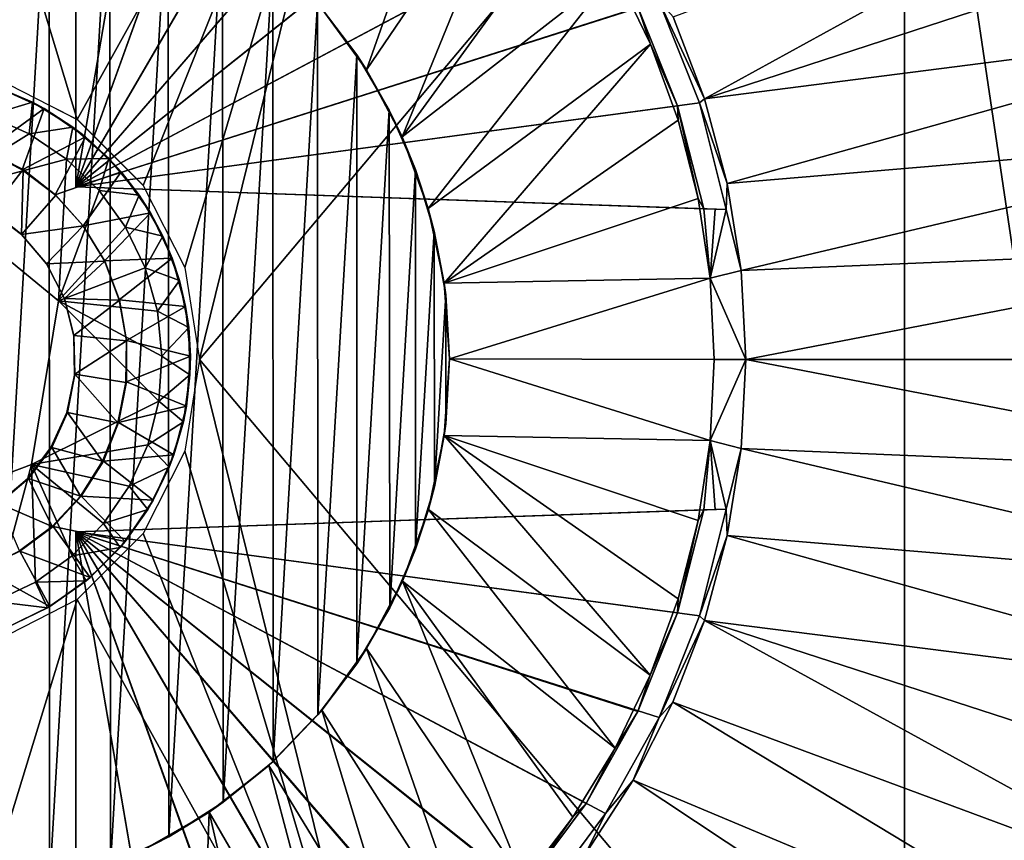
# Model space of a CAD drawing. Units: inches. Extents: x -1 to 14.4, y -7.6 to 1.
# Drawn here: x 0.1 to 0.8, y -0.3 to 0.2 of the extents above; entities that cross this region are included whole.
import ezdxf

# ---------------------------------------------------------------- set-up
doc = ezdxf.new("R2010")
doc.units = ezdxf.units.IN
doc.header["$MEASUREMENT"] = 0
for name, color, linetype in [('AFUWA-3-ARPM', 4, 'Continuous'), ('AFUWA-3-HWSS', 4, 'Continuous'), ('AFUWA-P', 2, 'Continuous')]:
    doc.layers.add(name, color=color, linetype=linetype)

# ---------------------------------------------------------------- blocks, each defined once
blk = doc.blocks.new('A$C74B90D70')
at = {"linetype": 'Continuous', "lineweight": 0}
for p, q in [((-7.44579, 2.07774), (-7.47604, 2.08998)), ((-7.47604, 2.08998), (-7.44579, 2.07774)), ((-7.47161, 2.09476), (-7.4153, 2.06607)), ((-7.46922, 2.08773), (-7.44579, 2.07774)), ((-7.41813, 2.06076), (-7.44579, 2.07774)), ((-7.41813, 2.06076), (-7.44579, 2.07774)), ((-7.43782, 2.07349), (-7.44579, 2.07774)), ((-7.41813, 2.06076), (-7.43782, 2.07349)), ((-7.47608, 2.06874), (-7.44805, 2.05612)), ((-7.47608, 2.06874), (-7.44805, 2.05612)), ((-7.41628, 2.06657), (-7.41628, 2.05931)), ((-7.41628, 2.05931), (-7.41628, 2.06657)), ((-7.4153, 2.06607), (-7.37015, 2.0209)), ((-7.4225, 2.03879), (-7.44805, 2.05612)), ((-7.44805, 2.05612), (-7.4225, 2.03879)), ((-7.39358, 2.03936), (-7.41813, 2.06076)), ((-7.39358, 2.03936), (-7.41813, 2.06076)), ((-7.41813, 2.06076), (-7.4095, 2.05401)), ((-7.39358, 2.03936), (-7.4095, 2.05401)), ((-7.4225, 2.03879), (-7.40026, 2.01725)), ((-7.40026, 2.01725), (-7.4225, 2.03879)), ((-7.39358, 2.03936), (-7.37288, 2.01419)), ((-7.39358, 2.03936), (-7.38508, 2.03004)), ((-7.39358, 2.03936), (-7.37288, 2.01419)), ((-7.37288, 2.01419), (-7.38508, 2.03004)), ((-7.40026, 2.01725), (-7.3822, 1.99228)), ((-7.3822, 1.99228), (-7.40026, 2.01725)), ((-7.37616, 2.01845), (-7.36877, 2.01819)), ((-7.37616, 2.01845), (-7.36877, 2.01819)), ((-7.37015, 2.0209), (-7.34148, 1.96455)), ((-7.42806, 1.94188), (-7.516, 2.01389)), ((-7.42806, 1.94188), (-7.516, 2.01389)), ((-7.35661, 1.9861), (-7.37288, 2.01419)), ((-7.37288, 2.01419), (-7.35661, 1.9861)), ((-7.37288, 2.01419), (-7.36511, 2.00209)), ((-7.36511, 2.00209), (-7.35661, 1.9861)), ((-7.36874, 1.96448), (-7.3822, 1.99228)), ((-7.36874, 1.96448), (-7.3822, 1.99228)), ((-7.3451, 1.95571), (-7.35661, 1.9861)), ((-7.3451, 1.95571), (-7.35661, 1.9861)), ((-7.35019, 1.97107), (-7.35661, 1.9861)), ((-7.3451, 1.95571), (-7.35019, 1.97107)), ((-7.36874, 1.96448), (-7.36037, 1.93466)), ((-7.36874, 1.96448), (-7.36037, 1.93466)), ((-7.33152, 1.90174), (-7.34148, 1.96455)), ((-7.3451, 1.95571), (-7.33889, 1.92365)), ((-7.33889, 1.92365), (-7.3451, 1.95571)), ((-7.34099, 1.93801), (-7.3451, 1.95571)), ((-7.44646, 1.82973), (-7.42806, 1.94188)), ((-7.44646, 1.82973), (-7.42806, 1.94188)), ((-7.36037, 1.93466), (-7.35723, 1.9039)), ((-7.36037, 1.93466), (-7.35723, 1.9039)), ((-7.33889, 1.92365), (-7.34099, 1.93801)), ((-7.33805, 1.89117), (-7.33889, 1.92365)), ((-7.33889, 1.92365), (-7.33805, 1.89117)), ((-7.33889, 1.92365), (-7.33771, 1.90393)), ((-7.35946, 1.87319), (-7.35723, 1.9039)), ((-7.35946, 1.87319), (-7.35723, 1.9039)), ((-7.33152, 1.90174), (-7.34148, 1.83892)), ((-7.33805, 1.89117), (-7.33771, 1.90393)), ((-7.33805, 1.89117), (-7.3425, 1.85908)), ((-7.3425, 1.85908), (-7.33805, 1.89117)), ((-7.34045, 1.86963), (-7.33805, 1.89117)), ((-7.35946, 1.87319), (-7.367, 1.84318)), ((-7.367, 1.84318), (-7.35946, 1.87319)), ((-7.3425, 1.85908), (-7.34045, 1.86963)), ((-7.3425, 1.85908), (-7.35221, 1.82799)), ((-7.3425, 1.85908), (-7.35221, 1.82799)), ((-7.3425, 1.85908), (-7.34902, 1.83642)), ((-7.37973, 1.81489), (-7.367, 1.84318)), ((-7.37973, 1.81489), (-7.367, 1.84318)), ((-7.37015, 1.78258), (-7.34148, 1.83892)), ((-7.35221, 1.82799), (-7.34902, 1.83642)), ((-7.55278, 1.78958), (-7.44646, 1.82973)), ((-7.44646, 1.82973), (-7.55278, 1.78958)), ((-7.35221, 1.82799), (-7.36682, 1.79903)), ((-7.36682, 1.79903), (-7.35221, 1.82799)), ((-7.36312, 1.80531), (-7.35221, 1.82799)), ((-7.37973, 1.81489), (-7.39713, 1.7894)), ((-7.39713, 1.7894), (-7.37973, 1.81489)), ((-7.36682, 1.79903), (-7.36312, 1.80531)), ((-7.36682, 1.79903), (-7.38587, 1.77292)), ((-7.36682, 1.79903), (-7.38587, 1.77292)), ((-7.36682, 1.79903), (-7.38242, 1.77703)), ((-7.39713, 1.7894), (-7.41868, 1.76732)), ((-7.39713, 1.7894), (-7.41868, 1.76732)), ((-7.38587, 1.77292), (-7.39713, 1.7894)), ((-7.4153, 1.7374), (-7.37015, 1.78258)), ((-7.37676, 1.78501), (-7.36877, 1.78528)), ((-7.37676, 1.78501), (-7.36877, 1.78528)), ((-7.38587, 1.77292), (-7.40916, 1.75014)), ((-7.38587, 1.77292), (-7.40916, 1.75014)), ((-7.38587, 1.77292), (-7.40641, 1.75246)), ((-7.38587, 1.77292), (-7.38242, 1.77703)), ((-7.41868, 1.76732), (-7.44382, 1.74929)), ((-7.41868, 1.76732), (-7.44382, 1.74929)), ((-7.41868, 1.76732), (-7.40916, 1.75014)), ((-7.44382, 1.74929), (-7.4718, 1.73599)), ((-7.4718, 1.73599), (-7.44382, 1.74929)), ((-7.44382, 1.74929), (-7.4355, 1.73168)), ((-7.40916, 1.75014), (-7.4355, 1.73168)), ((-7.40916, 1.75014), (-7.4355, 1.73168)), ((-7.40916, 1.75014), (-7.43396, 1.73259)), ((-7.40641, 1.75246), (-7.40916, 1.75014)), ((-7.41628, 1.7451), (-7.41628, 1.7369)), ((-7.41628, 1.7369), (-7.41628, 1.7451)), ((-7.4153, 1.7374), (-7.47161, 1.70871)), ((-7.4355, 1.73168), (-7.43396, 1.73259)), ((-7.4355, 1.73168), (-7.46485, 1.71758)), ((-7.4355, 1.73168), (-7.46485, 1.71758))]:
    blk.add_line(p, q, dxfattribs=at)

msp = doc.modelspace()

# ---------------------------------------------------------------- linework, layer by layer
at = {"layer": 'AFUWA-3-ARPM'}
for points in [[(0.89028, -0.81845, 4.36166), (0.89028, 0.81843, 4.36166), (0.68346, 0.57373, 4.35444)], [(0.20092, -0.00001, 4.33759), (0.68346, 0.57373, 4.35444), (0.34005, 0.5657, 4.34245)], [(0.20092, -0.00001, 4.33759), (0.68346, -0.57375, 4.35444), (0.68346, 0.57373, 4.35444)], [(0.89028, -0.81845, 4.36166), (0.68346, 0.57373, 4.35444), (0.68346, -0.57375, 4.35444)], [(0.11713, 0.16433, 4.33466), (0.34005, 0.5657, 4.34245), (-0.00195, 0.55762, 4.33051)], [(0.11616, 0.1181, 1.23996), (0.11616, 0.56011, 1.23996), (0.1887, 0.53979, 1.24249)], [(0.11616, 0.56011, 1.23996), (0.11616, 0.1181, 1.23996), (0.11616, 0.55273, 0.82657)], [(0.16228, 0.11915, 4.33624), (0.34005, 0.5657, 4.34245), (0.11713, 0.16433, 4.33466)], [(0.19096, 0.06281, 4.33724), (0.34005, 0.5657, 4.34245), (0.16228, 0.11915, 4.33624)], [(0.19096, 0.06281, 4.33724), (0.20092, -0.00001, 4.33759), (0.34005, 0.5657, 4.34245)], [(-0.00195, 0.55762, 4.33051), (0.06083, 0.19302, 4.3327), (0.11713, 0.16433, 4.33466)], [(0.11616, 0.1181, 0.41318), (0.11616, 0.54535, 0.41318), (0.11616, 0.55273, 0.82657)], [(0.11616, 0.55273, 0.82657), (0.11616, 0.1181, 1.23996), (0.11616, 0.1181, 0.41318)], [(0.11616, 0.1181, 0.41318), (0.18611, 0.52529, 0.41074), (0.11616, 0.54535, 0.41318)], [(0.1887, 0.53979, 1.24249), (0.25755, 0.51032, 1.24489), (0.11616, 0.1181, 1.23996)], [(0.25272, 0.49637, 0.40841), (0.18611, 0.52529, 0.41074), (0.11616, 0.1181, 0.41318)], [(0.11616, 0.1181, 1.23996), (0.25755, 0.51032, 1.24489), (0.32222, 0.47193, 1.24715)], [(0.31477, 0.45925, 0.40625), (0.25272, 0.49637, 0.40841), (0.11616, 0.1181, 0.41318)], [(0.32222, 0.47193, 1.24715), (0.38145, 0.42528, 1.24922), (0.11616, 0.1181, 1.23996)], [(0.11616, 0.1181, 0.41318), (0.37183, 0.41408, 0.40426), (0.31477, 0.45925, 0.40625)], [(0.11616, 0.1181, 1.23996), (0.38145, 0.42528, 1.24922), (0.43381, 0.37148, 1.25105)], [(0.11616, 0.1181, 0.41318), (0.42242, 0.36198, 0.40249), (0.37183, 0.41408, 0.40426)], [(0.28431, 0.24064, 0.2557), (0.38543, 0.39776, 0.2557), (0.31518, 0.19827, 0.2557)], [(0.31518, 0.19827, 0.2557), (0.38543, 0.39776, 0.2557), (0.42309, 0.35725, 0.2557)], [(0.11616, 0.1181, 1.23996), (0.43381, 0.37148, 1.25105), (0.47872, 0.31122, 1.25262)], [(0.90734, 0.37673, 1.49586), (0.54669, 0.17837, 1.49586), (0.52515, 0.23445, 1.49586)], [(0.93394, 0.30468, 1.49586), (0.54669, 0.17837, 1.49586), (0.90734, 0.37673, 1.49586)], [(0.05514, 0.3696, 0.00179), (0.09806, 0.36039, 0.00329), (0.05512, -0.36963, 0.00179)], [(0.05512, -0.36963, 0.00179), (0.09806, 0.36039, 0.00329), (0.09827, -0.36031, 0.0033)], [(0.13954, 0.34618, 0.00474), (0.09827, -0.36031, 0.0033), (0.09806, 0.36039, 0.00329)], [(0.42242, 0.36198, 0.40249), (0.11616, 0.1181, 0.41318), (0.46568, 0.30404, 0.40098)], [(0.42309, 0.35725, 0.2557), (0.33959, 0.15234, 0.2557), (0.31518, 0.19827, 0.2557)], [(0.42309, 0.35725, 0.2557), (0.45658, 0.31313, 0.2557), (0.33959, 0.15234, 0.2557)], [(0.13954, 0.34618, 0.00474), (0.14009, -0.34598, 0.00476), (0.09827, -0.36031, 0.0033)], [(0.14009, -0.34598, 0.00476), (0.13954, 0.34618, 0.00474), (0.1795, 0.32702, 0.00613)], [(0.1795, 0.32702, 0.00613), (0.17982, -0.32686, 0.00615), (0.14009, -0.34598, 0.00476)], [(0.1795, 0.32702, 0.00613), (0.21671, 0.30341, 0.00743), (0.17982, -0.32686, 0.00615)], [(0.47872, 0.31122, 1.25262), (0.51542, 0.24551, 1.2539), (0.11616, 0.1181, 1.23996)], [(0.48553, 0.26577, 0.2557), (0.33959, 0.15234, 0.2557), (0.45658, 0.31313, 0.2557)], [(0.11616, 0.1181, 0.41318), (0.50126, 0.24056, 0.39973), (0.46568, 0.30404, 0.40098)], [(0.21713, -0.30312, 0.00745), (0.17982, -0.32686, 0.00615), (0.21671, 0.30341, 0.00743)], [(0.25106, 0.27542, 0.00863), (0.21713, -0.30312, 0.00745), (0.21671, 0.30341, 0.00743)], [(0.54669, 0.17837, 1.49586), (0.93394, 0.30468, 1.49586), (0.95487, 0.23065, 1.49586)], [(0.21713, -0.30312, 0.00745), (0.25106, 0.27542, 0.00863), (0.25127, -0.27524, 0.00864)], [(0.25127, -0.27524, 0.00864), (0.25106, 0.27542, 0.00863), (0.28164, 0.24379, 0.0097)], [(0.3575, 0.10329, 0.2557), (0.33959, 0.15234, 0.2557), (0.48553, 0.26577, 0.2557)], [(0.50964, 0.21579, 0.2557), (0.3575, 0.10329, 0.2557), (0.48553, 0.26577, 0.2557)], [(0.50964, 0.21579, 0.2557), (0.48553, 0.26577, 0.2557), (0.50126, 0.24056, 0.39973)], [(0.51542, 0.24551, 1.2539), (0.54314, 0.17561, 1.25487), (0.11616, 0.1181, 1.23996)], [(0.28164, 0.24379, 0.0097), (0.28203, -0.24337, 0.00971), (0.25127, -0.27524, 0.00864)], [(0.28164, 0.24379, 0.0097), (0.30854, 0.20849, 0.01064), (0.28203, -0.24337, 0.00971)], [(0.30854, 0.20849, 0.01064), (0.28164, 0.24379, 0.0097), (0.28431, 0.24064, 0.2557)], [(0.54669, 0.17837, 1.49586), (0.51542, 0.24551, 1.2539), (0.52515, 0.23445, 1.49586)], [(0.51542, 0.24551, 1.2539), (0.54669, 0.17837, 1.49586), (0.54314, 0.17561, 1.25487)], [(0.50126, 0.24056, 0.39973), (0.11616, 0.1181, 0.41318), (0.52809, 0.17357, 0.3988)], [(0.28431, 0.24064, 0.2557), (0.31518, 0.19827, 0.2557), (0.30854, 0.20849, 0.01064)], [(0.50126, 0.24056, 0.39973), (0.52809, 0.17357, 0.3988), (0.50964, 0.21579, 0.2557)], [(0.54669, 0.17837, 1.49586), (0.95487, 0.23065, 1.49586), (0.56226, 0.12039, 1.49586)], [(0.56226, 0.12039, 1.49586), (0.95487, 0.23065, 1.49586), (0.97001, 0.15495, 1.49586)], [(0.3575, 0.10329, 0.2557), (0.50964, 0.21579, 0.2557), (0.36838, 0.0522, 0.2557)], [(0.52861, 0.16367, 0.2557), (0.36838, 0.0522, 0.2557), (0.50964, 0.21579, 0.2557)], [(0.52861, 0.16367, 0.2557), (0.50964, 0.21579, 0.2557), (0.52809, 0.17357, 0.3988)], [(0.30867, -0.20831, 0.01064), (0.28203, -0.24337, 0.00971), (0.30854, 0.20849, 0.01064)], [(0.30854, 0.20849, 0.01064), (0.33086, 0.17058, 0.01142), (0.30867, -0.20831, 0.01064)], [(0.31518, 0.19827, 0.2557), (0.33086, 0.17058, 0.01142), (0.30854, 0.20849, 0.01064)], [(0.31518, 0.19827, 0.2557), (0.33959, 0.15234, 0.2557), (0.33086, 0.17058, 0.01142)], [(0.11616, 0.1181, 1.23996), (0.54314, 0.17561, 1.25487), (0.56149, 0.10255, 1.25551)], [(0.54669, 0.17837, 1.49586), (0.56226, 0.12039, 1.49586), (0.54314, 0.17561, 1.25487)], [(0.56226, 0.12039, 1.49586), (0.56149, 0.10255, 1.25551), (0.54314, 0.17561, 1.25487)], [(0.11616, 0.1181, 0.41318), (0.54618, 0.10309, 0.39817), (0.52809, 0.17357, 0.3988)], [(0.30867, -0.20831, 0.01064), (0.33086, 0.17058, 0.01142), (0.33113, -0.17008, 0.01143)], [(0.34876, 0.12993, 0.01204), (0.33113, -0.17008, 0.01143), (0.33086, 0.17058, 0.01142)], [(0.33086, 0.17058, 0.01142), (0.33959, 0.15234, 0.2557), (0.34876, 0.12993, 0.01204)], [(0.52809, 0.17357, 0.3988), (0.54226, 0.11016, 0.2557), (0.52861, 0.16367, 0.2557)], [(0.52809, 0.17357, 0.3988), (0.54618, 0.10309, 0.39817), (0.54226, 0.11016, 0.2557)], [(0.36838, 0.0522, 0.2557), (0.52861, 0.16367, 0.2557), (0.54226, 0.11016, 0.2557)], [(0.3575, 0.10329, 0.2557), (0.34876, 0.12993, 0.01204), (0.33959, 0.15234, 0.2557)], [(0.97001, 0.15495, 1.49586), (0.57168, 0.06093, 1.49586), (0.56226, 0.12039, 1.49586)], [(0.57168, 0.06093, 1.49586), (0.97001, 0.15495, 1.49586), (0.97916, 0.07805, 1.49586)], [(0.34876, 0.12993, 0.01204), (0.34881, -0.12982, 0.01205), (0.33113, -0.17008, 0.01143)], [(0.34881, -0.12982, 0.01205), (0.34876, 0.12993, 0.01204), (0.36156, 0.08788, 0.01249)], [(0.36156, 0.08788, 0.01249), (0.34876, 0.12993, 0.01204), (0.3575, 0.10329, 0.2557)], [(0.11616, 0.1181, 1.23996), (0.56149, 0.10255, 1.25551), (0.55384, 0.10282, 0.82684)], [(0.54618, 0.10309, 0.39817), (0.11616, 0.1181, 0.41318), (0.55384, 0.10282, 0.82684)], [(0.55384, 0.10282, 0.82684), (0.11616, 0.1181, 0.41318), (0.11616, 0.1181, 1.23996)], [(0.56226, 0.12039, 1.49586), (0.57168, 0.06093, 1.49586), (0.56149, 0.10255, 1.25551)], [(0.36838, 0.0522, 0.2557), (0.54226, 0.11016, 0.2557), (0.55049, 0.0556, 0.2557)], [(0.55049, 0.0556, 0.2557), (0.54226, 0.11016, 0.2557), (0.54618, 0.10309, 0.39817)], [(0.36156, 0.08788, 0.01249), (0.3575, 0.10329, 0.2557), (0.36838, 0.0522, 0.2557)], [(0.55384, 0.10282, 0.82684), (0.55049, 0.0556, 0.2557), (0.54618, 0.10309, 0.39817)], [(0.55384, 0.10282, 0.82684), (0.56149, 0.10255, 1.25551), (0.55049, 0.0556, 0.2557)], [(0.57168, 0.06093, 1.49586), (0.55049, 0.0556, 0.2557), (0.56149, 0.10255, 1.25551)], [(0.3617, -0.08734, 0.0125), (0.34881, -0.12982, 0.01205), (0.36156, 0.08788, 0.01249)], [(0.36156, 0.08788, 0.01249), (0.36945, 0.04412, 0.01277), (0.3617, -0.08734, 0.0125)], [(0.36945, 0.04412, 0.01277), (0.36156, 0.08788, 0.01249), (0.36838, 0.0522, 0.2557)], [(0.97916, 0.07805, 1.49586), (0.57495, -0.00001, 1.49586), (0.57168, 0.06093, 1.49586)], [(0.57495, -0.00001, 1.49586), (0.97916, 0.07805, 1.49586), (0.9823, -0.00001, 1.49586)], [(0.57495, -0.00001, 1.49586), (0.55049, 0.0556, 0.2557), (0.57168, 0.06093, 1.49586)], [(0.55049, 0.0556, 0.2557), (0.37203, 0.00031, 0.2557), (0.36838, 0.0522, 0.2557)], [(0.37203, 0.00031, 0.2557), (0.55049, 0.0556, 0.2557), (0.5533, -0.00001, 0.2557)], [(0.5533, -0.00001, 0.2557), (0.55049, 0.0556, 0.2557), (0.57495, -0.00001, 1.49586)], [(0.36945, 0.04412, 0.01277), (0.36838, 0.0522, 0.2557), (0.37203, 0.00031, 0.2557)], [(0.36945, 0.04412, 0.01277), (0.36945, -0.04409, 0.01277), (0.3617, -0.08734, 0.0125)], [(0.36945, 0.04412, 0.01277), (0.37203, 0.00031, 0.01286), (0.36945, -0.04409, 0.01277)], [(0.37203, 0.00031, 0.01286), (0.36945, 0.04412, 0.01277), (0.37203, 0.00031, 0.2557)], [(0.36945, -0.04409, 0.01277), (0.37203, 0.00031, 0.2557), (0.36843, -0.05202, 0.2557)], [(0.36843, -0.05202, 0.2557), (0.37203, 0.00031, 0.2557), (0.55049, -0.05562, 0.2557)], [(0.37203, 0.00031, 0.2557), (0.36945, -0.04409, 0.01277), (0.37203, 0.00031, 0.01286)], [(0.5533, -0.00001, 0.2557), (0.55049, -0.05562, 0.2557), (0.37203, 0.00031, 0.2557)], [(0.20092, -0.00001, 4.33759), (0.19096, -0.06283, 4.33724), (0.34005, -0.56572, 4.34245)], [(0.20092, -0.00001, 4.33759), (0.34005, -0.56572, 4.34245), (0.68346, -0.57375, 4.35444)], [(0.5533, -0.00001, 0.2557), (0.57495, -0.00001, 1.49586), (0.55049, -0.05562, 0.2557)], [(0.57168, -0.06095, 1.49586), (0.55049, -0.05562, 0.2557), (0.57495, -0.00001, 1.49586)], [(0.57495, -0.00001, 1.49586), (0.97916, -0.07806, 1.49586), (0.57168, -0.06095, 1.49586)], [(0.97916, -0.07806, 1.49586), (0.57495, -0.00001, 1.49586), (0.9823, -0.00001, 1.49586)], [(0.36945, -0.04409, 0.01277), (0.36843, -0.05202, 0.2557), (0.3617, -0.08734, 0.0125)], [(0.36843, -0.05202, 0.2557), (0.35762, -0.10281, 0.2557), (0.3617, -0.08734, 0.0125)], [(0.50949, -0.21611, 0.2557), (0.35762, -0.10281, 0.2557), (0.36843, -0.05202, 0.2557)], [(0.52854, -0.16398, 0.2557), (0.50949, -0.21611, 0.2557), (0.36843, -0.05202, 0.2557)], [(0.36843, -0.05202, 0.2557), (0.55049, -0.05562, 0.2557), (0.54223, -0.1103, 0.2557)], [(0.54223, -0.1103, 0.2557), (0.52854, -0.16398, 0.2557), (0.36843, -0.05202, 0.2557)], [(0.54223, -0.1103, 0.2557), (0.55049, -0.05562, 0.2557), (0.54618, -0.1031, 0.39817)], [(0.55049, -0.05562, 0.2557), (0.55384, -0.10283, 0.82684), (0.54618, -0.1031, 0.39817)], [(0.56149, -0.10257, 1.25551), (0.55049, -0.05562, 0.2557), (0.57168, -0.06095, 1.49586)], [(0.55049, -0.05562, 0.2557), (0.56149, -0.10257, 1.25551), (0.55384, -0.10283, 0.82684)], [(0.16228, -0.11917, 4.33624), (0.34005, -0.56572, 4.34245), (0.19096, -0.06283, 4.33724)], [(0.56149, -0.10257, 1.25551), (0.57168, -0.06095, 1.49586), (0.5622, -0.12055, 1.49586)], [(0.5622, -0.12055, 1.49586), (0.57168, -0.06095, 1.49586), (0.97005, -0.15487, 1.49586)], [(0.97005, -0.15487, 1.49586), (0.57168, -0.06095, 1.49586), (0.97916, -0.07806, 1.49586)], [(0.3617, -0.08734, 0.0125), (0.35762, -0.10281, 0.2557), (0.34881, -0.12982, 0.01205)], [(0.56149, -0.10257, 1.25551), (0.11616, -0.11812, 1.23996), (0.55384, -0.10283, 0.82684)], [(0.56149, -0.10257, 1.25551), (0.54314, -0.17563, 1.25487), (0.11616, -0.11812, 1.23996)], [(0.55384, -0.10283, 0.82684), (0.11616, -0.11812, 0.41318), (0.54618, -0.1031, 0.39817)], [(0.55384, -0.10283, 0.82684), (0.11616, -0.11812, 1.23996), (0.11616, -0.11812, 0.41318)], [(0.11616, -0.11812, 0.41318), (0.52809, -0.17359, 0.3988), (0.54618, -0.1031, 0.39817)], [(0.35762, -0.10281, 0.2557), (0.33981, -0.15191, 0.2557), (0.34881, -0.12982, 0.01205)], [(0.35762, -0.10281, 0.2557), (0.48538, -0.26609, 0.2557), (0.33981, -0.15191, 0.2557)], [(0.35762, -0.10281, 0.2557), (0.50949, -0.21611, 0.2557), (0.48538, -0.26609, 0.2557)], [(0.52809, -0.17359, 0.3988), (0.54223, -0.1103, 0.2557), (0.54618, -0.1031, 0.39817)], [(0.54314, -0.17563, 1.25487), (0.56149, -0.10257, 1.25551), (0.5622, -0.12055, 1.49586)], [(0.54223, -0.1103, 0.2557), (0.52809, -0.17359, 0.3988), (0.52854, -0.16398, 0.2557)], [(0.11616, -0.11812, 0.41318), (0.18611, -0.52531, 0.41074), (0.25231, -0.49661, 0.40843)], [(0.50105, -0.24098, 0.39974), (0.11616, -0.11812, 0.41318), (0.46568, -0.30406, 0.40098)], [(0.50105, -0.24098, 0.39974), (0.52809, -0.17359, 0.3988), (0.11616, -0.11812, 0.41318)], [(0.11616, -0.11812, 0.41318), (0.37148, -0.41439, 0.40427), (0.42213, -0.36236, 0.4025)], [(0.46568, -0.30406, 0.40098), (0.11616, -0.11812, 0.41318), (0.42213, -0.36236, 0.4025)], [(0.25231, -0.49661, 0.40843), (0.31477, -0.45926, 0.40625), (0.11616, -0.11812, 0.41318)], [(0.11616, -0.11812, 0.41318), (0.31477, -0.45926, 0.40625), (0.37148, -0.41439, 0.40427)], [(0.18611, -0.52531, 0.41074), (0.11616, -0.11812, 0.41318), (0.11616, -0.54537, 0.41318)], [(0.11616, -0.56013, 1.23995), (0.11616, -0.55275, 0.82657), (0.11616, -0.11812, 1.23996)], [(0.11616, -0.11812, 0.41318), (0.11616, -0.55275, 0.82657), (0.11616, -0.54537, 0.41318)], [(0.11616, -0.55275, 0.82657), (0.11616, -0.11812, 0.41318), (0.11616, -0.11812, 1.23996)], [(0.54314, -0.17563, 1.25487), (0.51555, -0.24525, 1.2539), (0.11616, -0.11812, 1.23996)], [(0.43389, -0.37142, 1.25105), (0.11616, -0.11812, 1.23996), (0.47892, -0.31094, 1.25262)], [(0.11616, -0.11812, 1.23996), (0.51555, -0.24525, 1.2539), (0.47892, -0.31094, 1.25262)], [(0.32251, -0.47173, 1.24716), (0.11616, -0.11812, 1.23996), (0.38153, -0.42521, 1.24922)], [(0.11616, -0.11812, 1.23996), (0.43389, -0.37142, 1.25105), (0.38153, -0.42521, 1.24922)], [(0.25782, -0.5102, 1.2449), (0.11616, -0.11812, 1.23996), (0.32251, -0.47173, 1.24716)], [(0.1887, -0.5398, 1.24249), (0.11616, -0.56013, 1.23995), (0.11616, -0.11812, 1.23996)], [(0.1887, -0.5398, 1.24249), (0.11616, -0.11812, 1.23996), (0.25782, -0.5102, 1.2449)], [(0.16228, -0.11917, 4.33624), (0.11713, -0.16435, 4.33466), (0.34005, -0.56572, 4.34245)], [(0.5622, -0.12055, 1.49586), (0.54658, -0.17865, 1.49586), (0.54314, -0.17563, 1.25487)], [(0.54658, -0.17865, 1.49586), (0.5622, -0.12055, 1.49586), (0.95497, -0.23044, 1.49586)], [(0.95497, -0.23044, 1.49586), (0.5622, -0.12055, 1.49586), (0.97005, -0.15487, 1.49586)], [(0.34881, -0.12982, 0.01205), (0.33981, -0.15191, 0.2557), (0.33113, -0.17008, 0.01143)], [(0.33981, -0.15191, 0.2557), (0.31531, -0.19803, 0.2557), (0.33113, -0.17008, 0.01143)], [(0.33981, -0.15191, 0.2557), (0.42302, -0.35737, 0.2557), (0.31531, -0.19803, 0.2557)], [(0.4564, -0.31338, 0.2557), (0.42302, -0.35737, 0.2557), (0.33981, -0.15191, 0.2557)], [(0.33981, -0.15191, 0.2557), (0.48538, -0.26609, 0.2557), (0.4564, -0.31338, 0.2557)], [(-0.00337, -0.55767, 4.33046), (0.11713, -0.16435, 4.33466), (0.06083, -0.19304, 4.3327)], [(0.11713, -0.16435, 4.33466), (-0.00337, -0.55767, 4.33046), (0.34005, -0.56572, 4.34245)], [(0.50949, -0.21611, 0.2557), (0.52854, -0.16398, 0.2557), (0.52809, -0.17359, 0.3988)], [(0.31531, -0.19803, 0.2557), (0.30867, -0.20831, 0.01064), (0.33113, -0.17008, 0.01143)], [(0.50949, -0.21611, 0.2557), (0.52809, -0.17359, 0.3988), (0.50105, -0.24098, 0.39974)], [(0.54658, -0.17865, 1.49586), (0.51555, -0.24525, 1.2539), (0.54314, -0.17563, 1.25487)], [(0.51555, -0.24525, 1.2539), (0.54658, -0.17865, 1.49586), (0.52505, -0.23471, 1.49586)], [(0.90742, -0.37656, 1.49586), (0.52505, -0.23471, 1.49586), (0.54658, -0.17865, 1.49586)], [(0.54658, -0.17865, 1.49586), (0.93401, -0.30453, 1.49586), (0.90742, -0.37656, 1.49586)], [(0.93401, -0.30453, 1.49586), (0.54658, -0.17865, 1.49586), (0.95497, -0.23044, 1.49586)], [(0.31531, -0.19803, 0.2557), (0.28472, -0.24019, 0.2557), (0.30867, -0.20831, 0.01064)], [(0.31531, -0.19803, 0.2557), (0.38513, -0.39807, 0.2557), (0.28472, -0.24019, 0.2557)], [(0.38513, -0.39807, 0.2557), (0.31531, -0.19803, 0.2557), (0.42302, -0.35737, 0.2557)], [(0.28472, -0.24019, 0.2557), (0.28203, -0.24337, 0.00971), (0.30867, -0.20831, 0.01064)], [(0.48538, -0.26609, 0.2557), (0.50949, -0.21611, 0.2557), (0.50105, -0.24098, 0.39974)], [(0.49784, -0.28816, 1.49586), (0.51555, -0.24525, 1.2539), (0.52505, -0.23471, 1.49586)], [(0.87527, -0.44635, 1.49586), (0.49784, -0.28816, 1.49586), (0.52505, -0.23471, 1.49586)], [(0.52505, -0.23471, 1.49586), (0.90742, -0.37656, 1.49586), (0.87527, -0.44635, 1.49586)], [(0.25127, -0.27524, 0.00864), (0.28472, -0.24019, 0.2557), (0.24831, -0.27796, 0.2557)], [(0.28472, -0.24019, 0.2557), (0.34366, -0.43458, 0.2557), (0.24831, -0.27796, 0.2557)], [(0.28203, -0.24337, 0.00971), (0.28472, -0.24019, 0.2557), (0.25127, -0.27524, 0.00864)], [(0.38513, -0.39807, 0.2557), (0.34366, -0.43458, 0.2557), (0.28472, -0.24019, 0.2557)], [(0.50105, -0.24098, 0.39974), (0.46568, -0.30406, 0.40098), (0.48538, -0.26609, 0.2557)], [(0.49784, -0.28816, 1.49586), (0.47892, -0.31094, 1.25262), (0.51555, -0.24525, 1.2539)], [(0.4564, -0.31338, 0.2557), (0.48538, -0.26609, 0.2557), (0.46568, -0.30406, 0.40098)], [(0.24831, -0.27796, 0.2557), (0.21713, -0.30312, 0.00745), (0.25127, -0.27524, 0.00864)], [(0.21713, -0.30312, 0.00745), (0.24831, -0.27796, 0.2557), (0.20743, -0.30989, 0.2557)], [(0.29839, -0.467, 0.2557), (0.20743, -0.30989, 0.2557), (0.24831, -0.27796, 0.2557)], [(0.24831, -0.27796, 0.2557), (0.34366, -0.43458, 0.2557), (0.29839, -0.467, 0.2557)], [(0.49784, -0.28816, 1.49586), (0.46492, -0.33891, 1.49586), (0.47892, -0.31094, 1.25262)], [(0.49784, -0.28816, 1.49586), (0.83772, -0.51351, 1.49586), (0.46492, -0.33891, 1.49586)], [(0.49784, -0.28816, 1.49586), (0.87527, -0.44635, 1.49586), (0.83772, -0.51351, 1.49586)], [(0.21713, -0.30312, 0.00745), (0.20743, -0.30989, 0.2557), (0.17982, -0.32686, 0.00615)], [(0.16219, -0.33607, 0.2557), (0.17982, -0.32686, 0.00615), (0.20743, -0.30989, 0.2557)], [(0.20743, -0.30989, 0.2557), (0.19992, -0.51727, 0.2557), (0.16219, -0.33607, 0.2557)], [(0.25045, -0.49457, 0.2557), (0.19992, -0.51727, 0.2557), (0.20743, -0.30989, 0.2557)], [(0.20743, -0.30989, 0.2557), (0.29839, -0.467, 0.2557), (0.25045, -0.49457, 0.2557)], [(0.42213, -0.36236, 0.4025), (0.4564, -0.31338, 0.2557), (0.46568, -0.30406, 0.40098)], [(0.42302, -0.35737, 0.2557), (0.4564, -0.31338, 0.2557), (0.42213, -0.36236, 0.4025)], [(0.46492, -0.33891, 1.49586), (0.43389, -0.37142, 1.25105), (0.47892, -0.31094, 1.25262)], [(0.14009, -0.34598, 0.00476), (0.17982, -0.32686, 0.00615), (0.16219, -0.33607, 0.2557)]]:
    msp.add_3dface(points, dxfattribs=at)
at = {"layer": 'AFUWA-3-HWSS'}
for points in [[(0.09461, 0.17175, 4.13366), (0.05437, 0.1425, 4.13366), (0.06321, 0.18598, 4.13366)], [(0.08664, 0.176, 4.31082), (0.0564, 0.18823, 4.31082), (0.05635, 0.167, 4.33051)], [(0.06321, 0.18598, 4.13366), (0.0564, 0.18823, 4.31082), (0.08664, 0.176, 4.31082)], [(0.06321, 0.18598, 4.13366), (0.08664, 0.176, 4.31082), (0.09461, 0.17175, 4.13366)], [(0.08438, 0.15437, 4.33051), (0.08664, 0.176, 4.31082), (0.05635, 0.167, 4.33051)], [(0.08664, 0.176, 4.31082), (0.08438, 0.15437, 4.33051), (0.11431, 0.15901, 4.31082)], [(0.08664, 0.176, 4.31082), (0.11431, 0.15901, 4.31082), (0.09461, 0.17175, 4.13366)], [(0.05437, 0.1425, 4.13366), (0.09461, 0.17175, 4.13366), (0.07956, 0.12976, 4.13366)], [(0.12294, 0.15227, 4.13366), (0.07956, 0.12976, 4.13366), (0.09461, 0.17175, 4.13366)], [(0.11431, 0.15901, 4.31082), (0.12294, 0.15227, 4.13366), (0.09461, 0.17175, 4.13366)], [(0.05635, 0.167, 4.33051), (0.01644, 0.11214, 4.33051), (0.08438, 0.15437, 4.33051)], [(0.11431, 0.15901, 4.31082), (0.08438, 0.15437, 4.33051), (0.10993, 0.13704, 4.33051)], [(0.10993, 0.13704, 4.33051), (0.13885, 0.13761, 4.31082), (0.11431, 0.15901, 4.31082)], [(0.11431, 0.15901, 4.31082), (0.13885, 0.13761, 4.31082), (0.12294, 0.15227, 4.13366)], [(0.08438, 0.15437, 4.33051), (0.01644, 0.11214, 4.33051), (0.10993, 0.13704, 4.33051)], [(0.07956, 0.12976, 4.13366), (0.12294, 0.15227, 4.13366), (0.10212, 0.11258, 4.13366)], [(0.10212, 0.11258, 4.13366), (0.12294, 0.15227, 4.13366), (0.14735, 0.12829, 4.13366)], [(0.13885, 0.13761, 4.31082), (0.14735, 0.12829, 4.13366), (0.12294, 0.15227, 4.13366)], [(0.05485, 0.14288, 1.88956), (0.05437, 0.1425, 4.13366), (0.08019, 0.12989, 1.88956)], [(0.05437, 0.1425, 4.13366), (0.07956, 0.12976, 4.13366), (0.08019, 0.12989, 1.88956)], [(0.05485, 0.14288, 1.88956), (0.08019, 0.12989, 1.88956), (0.05796, 0.10136, 1.88956)], [(0.10437, 0.04014, 4.33051), (0.10993, 0.13704, 4.33051), (0.01644, 0.11214, 4.33051)], [(0.13218, 0.11551, 4.33051), (0.10993, 0.13704, 4.33051), (0.10437, 0.04014, 4.33051)], [(0.10993, 0.13704, 4.33051), (0.13218, 0.11551, 4.33051), (0.13885, 0.13761, 4.31082)], [(0.15955, 0.11245, 4.31082), (0.13885, 0.13761, 4.31082), (0.13218, 0.11551, 4.33051)], [(0.13885, 0.13761, 4.31082), (0.15955, 0.11245, 4.31082), (0.14735, 0.12829, 4.13366)], [(0.08019, 0.12989, 1.88956), (0.07902, 0.08559, 1.88956), (0.05796, 0.10136, 1.88956)], [(0.10257, 0.11251, 1.88956), (0.07902, 0.08559, 1.88956), (0.08019, 0.12989, 1.88956)], [(0.08019, 0.12989, 1.88956), (0.07956, 0.12976, 4.13366), (0.10257, 0.11251, 1.88956)], [(0.07956, 0.12976, 4.13366), (0.10212, 0.11258, 4.13366), (0.10257, 0.11251, 1.88956)], [(0.10212, 0.11258, 4.13366), (0.14735, 0.12829, 4.13366), (0.12118, 0.09153, 4.13366)], [(0.14735, 0.12829, 4.13366), (0.16732, 0.10034, 4.13366), (0.12118, 0.09153, 4.13366)], [(0.15955, 0.11245, 4.31082), (0.16732, 0.10034, 4.13366), (0.14735, 0.12829, 4.13366)], [(0.15024, 0.09054, 4.33051), (0.13218, 0.11551, 4.33051), (0.10437, 0.04014, 4.33051)], [(0.15955, 0.11245, 4.31082), (0.13218, 0.11551, 4.33051), (0.15024, 0.09054, 4.33051)], [(0.10437, 0.04014, 4.33051), (0.01644, 0.11214, 4.33051), (0.01644, 0.11214, 4.19271)], [(0.01644, 0.11214, 4.19271), (0.10437, 0.04014, 4.19271), (0.10437, 0.04014, 4.33051)], [(0.10257, 0.11251, 1.88956), (0.12134, 0.09142, 1.88956), (0.07902, 0.08559, 1.88956)], [(0.12134, 0.09142, 1.88956), (0.10212, 0.11258, 4.13366), (0.12118, 0.09153, 4.13366)], [(0.10257, 0.11251, 1.88956), (0.10212, 0.11258, 4.13366), (0.12134, 0.09142, 1.88956)], [(0.15955, 0.11245, 4.31082), (0.15024, 0.09054, 4.33051), (0.17583, 0.08436, 4.31082)], [(0.17583, 0.08436, 4.31082), (0.16732, 0.10034, 4.13366), (0.15955, 0.11245, 4.31082)], [(0.07961, 0.08536, 1.53523), (0.05858, 0.10162, 1.53523), (0.05796, 0.10136, 1.88956)], [(0.07902, 0.08559, 1.88956), (0.07961, 0.08536, 1.53523), (0.05796, 0.10136, 1.88956)], [(0.12118, 0.09153, 4.13366), (0.16732, 0.10034, 4.13366), (0.13593, 0.06743, 4.13366)], [(0.16732, 0.10034, 4.13366), (0.18224, 0.06932, 4.13366), (0.13593, 0.06743, 4.13366)], [(0.18224, 0.06932, 4.13366), (0.16732, 0.10034, 4.13366), (0.17583, 0.08436, 4.31082)], [(0.09624, 0.06542, 1.88956), (0.07902, 0.08559, 1.88956), (0.12134, 0.09142, 1.88956)], [(0.12134, 0.09142, 1.88956), (0.13613, 0.06713, 1.88956), (0.09624, 0.06542, 1.88956)], [(0.10437, 0.04014, 4.33051), (0.16369, 0.06274, 4.33051), (0.15024, 0.09054, 4.33051)], [(0.12118, 0.09153, 4.13366), (0.13613, 0.06713, 1.88956), (0.12134, 0.09142, 1.88956)], [(0.13613, 0.06713, 1.88956), (0.12118, 0.09153, 4.13366), (0.13593, 0.06743, 4.13366)], [(0.16369, 0.06274, 4.33051), (0.17583, 0.08436, 4.31082), (0.15024, 0.09054, 4.33051)], [(0.07961, 0.08536, 1.53523), (0.07902, 0.08559, 1.88956), (0.09655, 0.06505, 1.53523)], [(0.09655, 0.06505, 1.53523), (0.07902, 0.08559, 1.88956), (0.09624, 0.06542, 1.88956)], [(0.18733, 0.05396, 4.31082), (0.17583, 0.08436, 4.31082), (0.16369, 0.06274, 4.33051)], [(0.18733, 0.05396, 4.31082), (0.18224, 0.06932, 4.13366), (0.17583, 0.08436, 4.31082)], [(0.13593, 0.06743, 4.13366), (0.18224, 0.06932, 4.13366), (0.14604, 0.04088, 4.13366)], [(0.13613, 0.06713, 1.88956), (0.13593, 0.06743, 4.13366), (0.14609, 0.04052, 1.88956)], [(0.14609, 0.04052, 1.88956), (0.13593, 0.06743, 4.13366), (0.14604, 0.04088, 4.13366)], [(0.19144, 0.03626, 4.13366), (0.14604, 0.04088, 4.13366), (0.18224, 0.06932, 4.13366)], [(0.19144, 0.03626, 4.13366), (0.18224, 0.06932, 4.13366), (0.18733, 0.05396, 4.31082)], [(0.10854, 0.04172, 1.88956), (0.09624, 0.06542, 1.88956), (0.13613, 0.06713, 1.88956)], [(0.10854, 0.04172, 1.88956), (0.10854, 0.04172, 1.53523), (0.09624, 0.06542, 1.88956)], [(0.10854, 0.04172, 1.53523), (0.09655, 0.06505, 1.53523), (0.09624, 0.06542, 1.88956)], [(0.16369, 0.06274, 4.33051), (0.10437, 0.04014, 4.33051), (0.17207, 0.03291, 4.33051)], [(0.14609, 0.04052, 1.88956), (0.10854, 0.04172, 1.88956), (0.13613, 0.06713, 1.88956)], [(0.17207, 0.03291, 4.33051), (0.18733, 0.05396, 4.31082), (0.16369, 0.06274, 4.33051)], [(0.19355, 0.0219, 4.31082), (0.18733, 0.05396, 4.31082), (0.17207, 0.03291, 4.33051)], [(0.19355, 0.0219, 4.31082), (0.19144, 0.03626, 4.13366), (0.18733, 0.05396, 4.31082)], [(0.11496, 0.01628, 1.88956), (0.10854, 0.04172, 1.88956), (0.14609, 0.04052, 1.88956)], [(0.11496, 0.01628, 1.88956), (0.11498, 0.0158, 1.53523), (0.10854, 0.04172, 1.88956)], [(0.11498, 0.0158, 1.53523), (0.10854, 0.04172, 1.53523), (0.10854, 0.04172, 1.88956)], [(0.15095, 0.01269, 1.88956), (0.11496, 0.01628, 1.88956), (0.14609, 0.04052, 1.88956)], [(0.14604, 0.04088, 4.13366), (0.19144, 0.03626, 4.13366), (0.151, 0.01288, 4.13366)], [(0.151, 0.01288, 4.13366), (0.15095, 0.01269, 1.88956), (0.14604, 0.04088, 4.13366)], [(0.15095, 0.01269, 1.88956), (0.14609, 0.04052, 1.88956), (0.14604, 0.04088, 4.13366)], [(0.17298, -0.02856, 4.33051), (0.10437, 0.04014, 4.33051), (0.08598, -0.07201, 4.33051)], [(0.08598, -0.07201, 4.33051), (0.10437, 0.04014, 4.33051), (0.10437, 0.04014, 4.19271)], [(0.10437, 0.04014, 4.19271), (0.08598, -0.07201, 4.19271), (0.08598, -0.07201, 4.33051)], [(0.17298, -0.02856, 4.33051), (0.1752, 0.00216, 4.33051), (0.10437, 0.04014, 4.33051)], [(0.17207, 0.03291, 4.33051), (0.10437, 0.04014, 4.33051), (0.1752, 0.00216, 4.33051)], [(0.19144, 0.03626, 4.13366), (0.19472, 0.00218, 4.13366), (0.151, 0.01288, 4.13366)], [(0.19144, 0.03626, 4.13366), (0.19355, 0.0219, 4.31082), (0.19472, 0.00218, 4.13366)], [(0.17207, 0.03291, 4.33051), (0.1752, 0.00216, 4.33051), (0.19355, 0.0219, 4.31082)], [(0.19439, -0.01057, 4.31082), (0.19355, 0.0219, 4.31082), (0.1752, 0.00216, 4.33051)], [(0.19472, 0.00218, 4.13366), (0.19355, 0.0219, 4.31082), (0.19439, -0.01057, 4.31082)], [(0.11568, -0.01016, 1.88956), (0.11496, 0.01628, 1.88956), (0.15095, 0.01269, 1.88956)], [(0.11539, -0.01072, 1.53523), (0.11498, 0.0158, 1.53523), (0.11496, 0.01628, 1.88956)], [(0.11568, -0.01016, 1.88956), (0.11539, -0.01072, 1.53523), (0.11496, 0.01628, 1.88956)], [(0.11568, -0.01016, 1.88956), (0.15095, 0.01269, 1.88956), (0.15056, -0.01571, 1.88956)], [(0.15056, -0.01571, 1.88956), (0.15095, 0.01269, 1.88956), (0.151, 0.01288, 4.13366)], [(0.15085, -0.01535, 4.13366), (0.15056, -0.01571, 1.88956), (0.151, 0.01288, 4.13366)], [(0.151, 0.01288, 4.13366), (0.19472, 0.00218, 4.13366), (0.15085, -0.01535, 4.13366)], [(0.15085, -0.01535, 4.13366), (0.19472, 0.00218, 4.13366), (0.19199, -0.03211, 4.13366)], [(0.19439, -0.01057, 4.31082), (0.1752, 0.00216, 4.33051), (0.17298, -0.02856, 4.33051)], [(0.19199, -0.03211, 4.13366), (0.19472, 0.00218, 4.13366), (0.19439, -0.01057, 4.31082)], [(0.11568, -0.01016, 1.88956), (0.11065, -0.03626, 1.88956), (0.11, -0.03647, 1.53523)], [(0.11568, -0.01016, 1.88956), (0.11, -0.03647, 1.53523), (0.11539, -0.01072, 1.53523)], [(0.11065, -0.03626, 1.88956), (0.11568, -0.01016, 1.88956), (0.14499, -0.04352, 1.88956)], [(0.11568, -0.01016, 1.88956), (0.15056, -0.01571, 1.88956), (0.14499, -0.04352, 1.88956)], [(0.19439, -0.01057, 4.31082), (0.17298, -0.02856, 4.33051), (0.18993, -0.04267, 4.31082)], [(0.18993, -0.04267, 4.31082), (0.19199, -0.03211, 4.13366), (0.19439, -0.01057, 4.31082)], [(0.14499, -0.04352, 1.88956), (0.15056, -0.01571, 1.88956), (0.15085, -0.01535, 4.13366)], [(0.14555, -0.04319, 4.13366), (0.14499, -0.04352, 1.88956), (0.15085, -0.01535, 4.13366)], [(0.15085, -0.01535, 4.13366), (0.19199, -0.03211, 4.13366), (0.14555, -0.04319, 4.13366)], [(0.08598, -0.07201, 4.33051), (0.16544, -0.05857, 4.33051), (0.17298, -0.02856, 4.33051)], [(0.18341, -0.06532, 4.13366), (0.14555, -0.04319, 4.13366), (0.19199, -0.03211, 4.13366)], [(0.17298, -0.02856, 4.33051), (0.16544, -0.05857, 4.33051), (0.18993, -0.04267, 4.31082)], [(0.19199, -0.03211, 4.13366), (0.18993, -0.04267, 4.31082), (0.18341, -0.06532, 4.13366)], [(0.11065, -0.03626, 1.88956), (0.09984, -0.06042, 1.88956), (0.09913, -0.06043, 1.53523)], [(0.11065, -0.03626, 1.88956), (0.09913, -0.06043, 1.53523), (0.11, -0.03647, 1.53523)], [(0.09984, -0.06042, 1.88956), (0.11065, -0.03626, 1.88956), (0.13451, -0.06972, 1.88956)], [(0.14499, -0.04352, 1.88956), (0.13451, -0.06972, 1.88956), (0.11065, -0.03626, 1.88956)], [(0.13451, -0.06972, 1.88956), (0.14555, -0.04319, 4.13366), (0.13512, -0.06969, 4.13366)], [(0.14555, -0.04319, 4.13366), (0.13451, -0.06972, 1.88956), (0.14499, -0.04352, 1.88956)], [(0.13512, -0.06969, 4.13366), (0.14555, -0.04319, 4.13366), (0.18341, -0.06532, 4.13366)], [(0.16544, -0.05857, 4.33051), (0.18023, -0.07375, 4.31082), (0.18993, -0.04267, 4.31082)], [(0.18341, -0.06532, 4.13366), (0.18993, -0.04267, 4.31082), (0.18023, -0.07375, 4.31082)], [(0.08311, -0.0815, 1.53523), (0.09984, -0.06042, 1.88956), (0.08393, -0.08151, 1.88956)], [(0.09913, -0.06043, 1.53523), (0.09984, -0.06042, 1.88956), (0.08311, -0.0815, 1.53523)], [(0.08393, -0.08151, 1.88956), (0.09984, -0.06042, 1.88956), (0.11946, -0.09357, 1.88956)], [(0.1527, -0.08686, 4.33051), (0.16544, -0.05857, 4.33051), (0.08598, -0.07201, 4.33051)], [(0.09984, -0.06042, 1.88956), (0.13451, -0.06972, 1.88956), (0.11946, -0.09357, 1.88956)], [(0.18023, -0.07375, 4.31082), (0.16544, -0.05857, 4.33051), (0.1527, -0.08686, 4.33051)], [(0.13512, -0.06969, 4.13366), (0.18341, -0.06532, 4.13366), (0.16931, -0.09644, 4.13366)], [(0.18341, -0.06532, 4.13366), (0.18023, -0.07375, 4.31082), (0.16931, -0.09644, 4.13366)], [(-0.02035, -0.11216, 4.33051), (0.06063, -0.16575, 4.33051), (0.08598, -0.07201, 4.33051)], [(-0.02035, -0.11216, 4.33051), (0.08598, -0.07201, 4.33051), (0.08598, -0.07201, 4.19271)], [(0.08598, -0.07201, 4.19271), (-0.02035, -0.11216, 4.19271), (-0.02035, -0.11216, 4.33051)], [(0.06063, -0.16575, 4.33051), (0.08861, -0.15246, 4.33051), (0.08598, -0.07201, 4.33051)], [(0.08598, -0.07201, 4.33051), (0.1353, -0.11234, 4.33051), (0.1527, -0.08686, 4.33051)], [(0.11375, -0.13442, 4.33051), (0.1353, -0.11234, 4.33051), (0.08598, -0.07201, 4.33051)], [(0.11375, -0.13442, 4.33051), (0.08598, -0.07201, 4.33051), (0.08861, -0.15246, 4.33051)], [(0.13451, -0.06972, 1.88956), (0.13512, -0.06969, 4.13366), (0.11946, -0.09357, 1.88956)], [(0.13512, -0.06969, 4.13366), (0.11998, -0.09369, 4.13366), (0.11946, -0.09357, 1.88956)], [(0.13512, -0.06969, 4.13366), (0.16931, -0.09644, 4.13366), (0.11998, -0.09369, 4.13366)], [(0.18023, -0.07375, 4.31082), (0.1527, -0.08686, 4.33051), (0.16562, -0.10272, 4.31082)], [(0.16562, -0.10272, 4.31082), (0.16931, -0.09644, 4.13366), (0.18023, -0.07375, 4.31082)], [(0.08311, -0.0815, 1.53523), (0.08393, -0.08151, 1.88956), (0.06326, -0.09827, 1.53523)], [(0.06326, -0.09827, 1.53523), (0.08393, -0.08151, 1.88956), (0.06356, -0.09856, 1.88956)], [(0.10017, -0.11437, 1.88956), (0.06356, -0.09856, 1.88956), (0.08393, -0.08151, 1.88956)], [(0.08393, -0.08151, 1.88956), (0.11946, -0.09357, 1.88956), (0.10017, -0.11437, 1.88956)], [(0.1527, -0.08686, 4.33051), (0.1353, -0.11234, 4.33051), (0.16562, -0.10272, 4.31082)], [(0.11946, -0.09357, 1.88956), (0.11998, -0.09369, 4.13366), (0.10017, -0.11437, 1.88956)], [(0.10017, -0.11437, 1.88956), (0.11998, -0.09369, 4.13366), (0.10075, -0.11443, 4.13366)], [(0.11998, -0.09369, 4.13366), (0.15002, -0.12472, 4.13366), (0.10075, -0.11443, 4.13366)], [(0.11998, -0.09369, 4.13366), (0.16931, -0.09644, 4.13366), (0.15002, -0.12472, 4.13366)], [(0.06356, -0.09856, 1.88956), (0.10017, -0.11437, 1.88956), (0.07773, -0.1311, 1.88956)], [(0.15002, -0.12472, 4.13366), (0.16931, -0.09644, 4.13366), (0.16562, -0.10272, 4.31082)], [(0.14656, -0.12882, 4.31082), (0.16562, -0.10272, 4.31082), (0.1353, -0.11234, 4.33051)], [(0.16562, -0.10272, 4.31082), (0.14656, -0.12882, 4.31082), (0.15002, -0.12472, 4.13366)], [(0.10017, -0.11437, 1.88956), (0.10075, -0.11443, 4.13366), (0.07773, -0.1311, 1.88956)], [(0.07773, -0.1311, 1.88956), (0.10075, -0.11443, 4.13366), (0.07793, -0.13133, 4.13366)], [(0.10075, -0.11443, 4.13366), (0.12602, -0.14928, 4.13366), (0.07793, -0.13133, 4.13366)], [(0.15002, -0.12472, 4.13366), (0.12602, -0.14928, 4.13366), (0.10075, -0.11443, 4.13366)], [(0.14656, -0.12882, 4.31082), (0.1353, -0.11234, 4.33051), (0.11375, -0.13442, 4.33051)], [(0.14656, -0.12882, 4.31082), (0.12602, -0.14928, 4.13366), (0.15002, -0.12472, 4.13366)], [(0.05229, -0.14365, 4.13366), (0.07773, -0.1311, 1.88956), (0.07793, -0.13133, 4.13366)], [(0.05229, -0.14365, 4.13366), (0.07793, -0.13133, 4.13366), (0.09847, -0.16916, 4.13366)], [(0.12602, -0.14928, 4.13366), (0.09847, -0.16916, 4.13366), (0.07793, -0.13133, 4.13366)], [(0.08861, -0.15246, 4.33051), (0.12328, -0.1516, 4.31082), (0.11375, -0.13442, 4.33051)], [(0.11375, -0.13442, 4.33051), (0.12328, -0.1516, 4.31082), (0.14656, -0.12882, 4.31082)], [(0.12602, -0.14928, 4.13366), (0.14656, -0.12882, 4.31082), (0.12328, -0.1516, 4.31082)], [(0.09847, -0.16916, 4.13366), (0.06759, -0.18417, 4.13366), (0.05229, -0.14365, 4.13366)], [(0.08861, -0.15246, 4.33051), (0.06063, -0.16575, 4.33051), (0.09693, -0.17007, 4.31082)], [(0.12328, -0.1516, 4.31082), (0.08861, -0.15246, 4.33051), (0.09693, -0.17007, 4.31082)], [(0.09693, -0.17007, 4.31082), (0.09847, -0.16916, 4.13366), (0.12328, -0.1516, 4.31082)], [(0.12602, -0.14928, 4.13366), (0.12328, -0.1516, 4.31082), (0.09847, -0.16916, 4.13366)], [(0.06759, -0.18417, 4.31082), (0.09693, -0.17007, 4.31082), (0.06063, -0.16575, 4.33051)], [(0.06759, -0.18417, 4.13366), (0.09847, -0.16916, 4.13366), (0.09693, -0.17007, 4.31082)], [(0.09693, -0.17007, 4.31082), (0.06759, -0.18417, 4.31082), (0.06759, -0.18417, 4.13366)]]:
    msp.add_3dface(points, dxfattribs=at)

# ---------------------------------------------------------------- block references
at = {"layer": 'AFUWA-P'}
msp.add_blockref('A$C74B90D70', (7.53244, -1.90173), dxfattribs=at)

doc.saveas('drawing.dxf')
